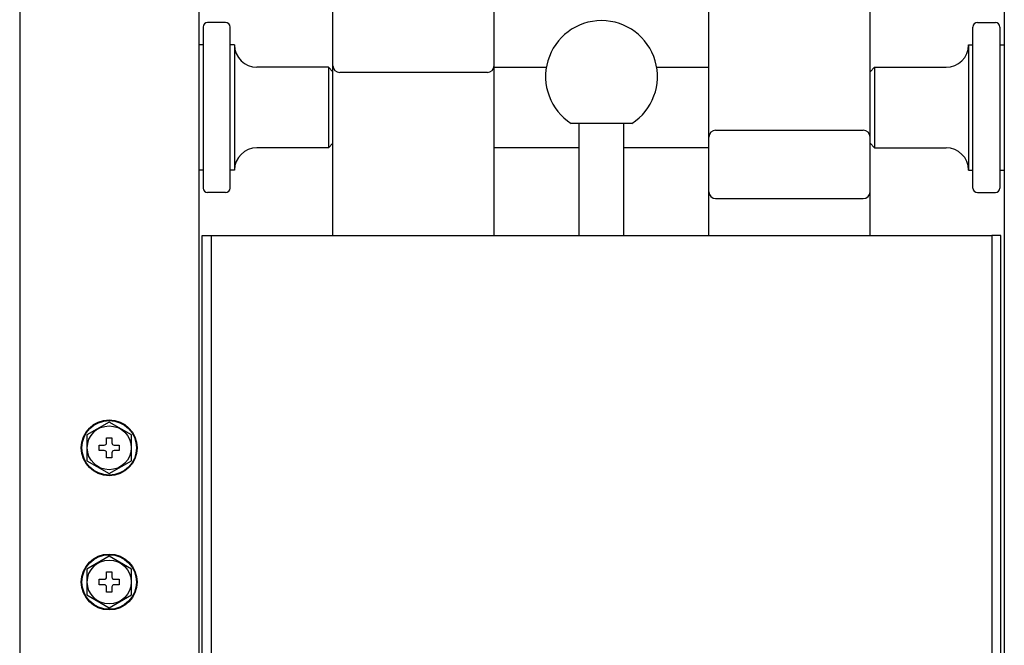
# Model space of a CAD drawing. Extents: x -526 to 21197, y -728 to 14615.
# Drawn here: x 2170 to 2390, y 6908 to 7048 of the extents above; entities that cross this region are included whole.
import ezdxf

# ---------------------------------------------------------------- set-up
doc = ezdxf.new("R2010")
doc.units = 0
doc.header["$LTSCALE"] = 70
doc.layers.add('_0-1_LAYER_1', color=7, linetype='CONTINUOUS')

msp = doc.modelspace()

# ---------------------------------------------------------------- linework, layer by layer
at = {"layer": '_0-1_LAYER_1', "color": 7, "linetype": 'Continuous'}
for p, q in [((2170, 7745), (2170, 6565.8)), ((2390, 7745), (2390, 6590)), ((2210, 7675), (2210, 6590)), ((2324, 7000), (2324, 7395.73)), ((2360, 7000), (2360, 7395.73)), ((2240, 7000), (2240, 7384.86)), ((2276, 7000), (2276, 7384.86)), ((2216, 7047.57), (2212, 7047.57)), ((2384, 7047.57), (2388, 7047.57)), ((2211, 7046.57), (2211, 7010.57)), ((2217, 7010.57), (2217, 7046.57)), ((2383, 7010.57), (2383, 7046.57)), ((2389, 7046.57), (2389, 7010.57)), ((2211, 7042.57), (2210, 7042.57)), ((2218, 7042.57), (2217, 7042.57)), ((2218, 7042.57), (2218, 7014.57)), ((2382, 7042.57), (2383, 7042.57)), ((2382, 7042.57), (2382, 7014.57)), ((2389, 7042.57), (2390, 7042.57)), ((2239, 7037.57), (2223, 7037.57)), ((2239, 7037.57), (2240, 7036.57)), ((2239, 7037.57), (2239, 7019.57)), ((2274.5, 7036.42), (2241.5, 7036.42)), ((2276, 7037.57), (2287.67, 7037.57)), ((2312.33, 7037.57), (2324, 7037.57)), ((2361, 7037.57), (2360, 7036.57)), ((2361, 7037.57), (2377, 7037.57)), ((2361, 7037.57), (2361, 7019.57)), ((2306.78, 7025), (2293.22, 7025)), ((2295, 7000), (2295, 7025)), ((2305, 7000), (2305, 7025)), ((2325.5, 7023.48), (2358.5, 7023.48)), ((2239, 7019.57), (2240, 7020.57)), ((2361, 7019.57), (2360, 7020.57)), ((2239, 7019.57), (2223, 7019.57)), ((2295, 7019.57), (2276, 7019.57)), ((2324, 7019.57), (2305, 7019.57)), ((2361, 7019.57), (2377, 7019.57)), ((2211, 7014.57), (2210, 7014.57)), ((2218, 7014.57), (2217, 7014.57)), ((2382, 7014.57), (2383, 7014.57)), ((2389, 7014.57), (2390, 7014.57)), ((2216, 7009.57), (2212, 7009.57)), ((2384, 7009.57), (2388, 7009.57)), ((2325.5, 7008.22), (2358.5, 7008.22)), ((2210.75, 7000), (2212.75, 7000)), ((2210.75, 6880), (2210.75, 7000)), ((2212.75, 7000), (2387.25, 7000)), ((2212.75, 7000), (2212.75, 6880)), ((2212.75, 7000), (2212.75, 6880)), ((2387.25, 7000), (2387.25, 6880)), ((2389.25, 7000), (2387.25, 7000)), ((2387.25, 7000), (2387.25, 6880)), ((2389.25, 6880), (2389.25, 7000)), ((2190, 6958.27), (2185, 6955.39)), ((2195, 6955.39), (2190, 6958.27)), ((2185, 6955.39), (2185, 6949.61)), ((2189.4, 6953.6), (2189.4, 6954.75)), ((2189.4, 6954.75), (2190.6, 6954.75)), ((2190.6, 6954.75), (2190.6, 6953.6)), ((2195, 6949.61), (2195, 6955.39)), ((2187.75, 6951.9), (2187.75, 6953.1)), ((2187.75, 6953.1), (2188.9, 6953.1)), ((2191.1, 6953.1), (2192.25, 6953.1)), ((2192.25, 6953.1), (2192.25, 6951.9)), ((2188.9, 6951.9), (2187.75, 6951.9)), ((2189.4, 6950.25), (2189.4, 6951.4)), ((2190.6, 6950.25), (2189.4, 6950.25)), ((2190.6, 6951.4), (2190.6, 6950.25)), ((2192.25, 6951.9), (2191.1, 6951.9)), ((2185, 6949.61), (2190, 6946.73)), ((2190, 6946.73), (2195, 6949.61)), ((2190, 6928.27), (2185, 6925.39)), ((2195, 6925.39), (2190, 6928.27)), ((2185, 6925.39), (2185, 6919.61)), ((2189.4, 6923.6), (2189.4, 6924.75)), ((2189.4, 6924.75), (2190.6, 6924.75)), ((2190.6, 6924.75), (2190.6, 6923.6)), ((2195, 6919.61), (2195, 6925.39)), ((2187.75, 6921.9), (2187.75, 6923.1)), ((2187.75, 6923.1), (2188.9, 6923.1)), ((2188.9, 6921.9), (2187.75, 6921.9)), ((2189.4, 6920.25), (2189.4, 6921.4)), ((2190.6, 6921.4), (2190.6, 6920.25)), ((2191.1, 6923.1), (2192.25, 6923.1)), ((2192.25, 6921.9), (2191.1, 6921.9)), ((2192.25, 6923.1), (2192.25, 6921.9)), ((2185, 6919.61), (2190, 6916.73)), ((2190.6, 6920.25), (2189.4, 6920.25)), ((2190, 6916.73), (2195, 6919.61))]:
    msp.add_line(p, q, dxfattribs=at)
for centre, radius in [((2190, 6952.5), 6.25), ((2190, 6952.5), 6.1), ((2190, 6952.5), 4.9), ((2190, 6922.5), 6.25), ((2190, 6922.5), 6.1), ((2190, 6922.5), 4.9)]:
    msp.add_circle(centre, radius, dxfattribs=at)
for centre, radius, start, end in [((2212, 7046.57), 1, 90, 180), ((2216, 7046.57), 1, 0, 90), ((2300, 7035.5), 12.5, 302.8599, 237.1401), ((2384, 7046.57), 1, 90, 180), ((2388, 7046.57), 1, 0, 90), ((2223, 7042.57), 5, 180, 270), ((2377, 7042.57), 5, 270, 0), ((2241.5, 7037.92), 1.5, 180, 270), ((2274.5, 7037.92), 1.5, 270, 0), ((2325.5, 7021.98), 1.5, 90, 180), ((2358.5, 7021.98), 1.5, 0, 90), ((2223, 7014.57), 5, 90, 180), ((2377, 7014.57), 5, 0, 90), ((2212, 7010.57), 1, 180, 270), ((2216, 7010.57), 1, 270, 0), ((2325.5, 7009.72), 1.5, 180, 270), ((2358.5, 7009.72), 1.5, 270, 0), ((2384, 7010.57), 1, 180, 270), ((2388, 7010.57), 1, 270, 0), ((2188.9, 6953.6), 0.5, 270, 0), ((2191.1, 6953.6), 0.5, 180, 270), ((2188.9, 6951.4), 0.5, 0, 90), ((2191.1, 6951.4), 0.5, 90, 180), ((2188.9, 6923.6), 0.5, 270, 0), ((2191.1, 6923.6), 0.5, 180, 270), ((2188.9, 6921.4), 0.5, 0, 90), ((2191.1, 6921.4), 0.5, 90, 180)]:
    msp.add_arc(centre, radius, start, end, dxfattribs=at)

doc.saveas('drawing.dxf')
